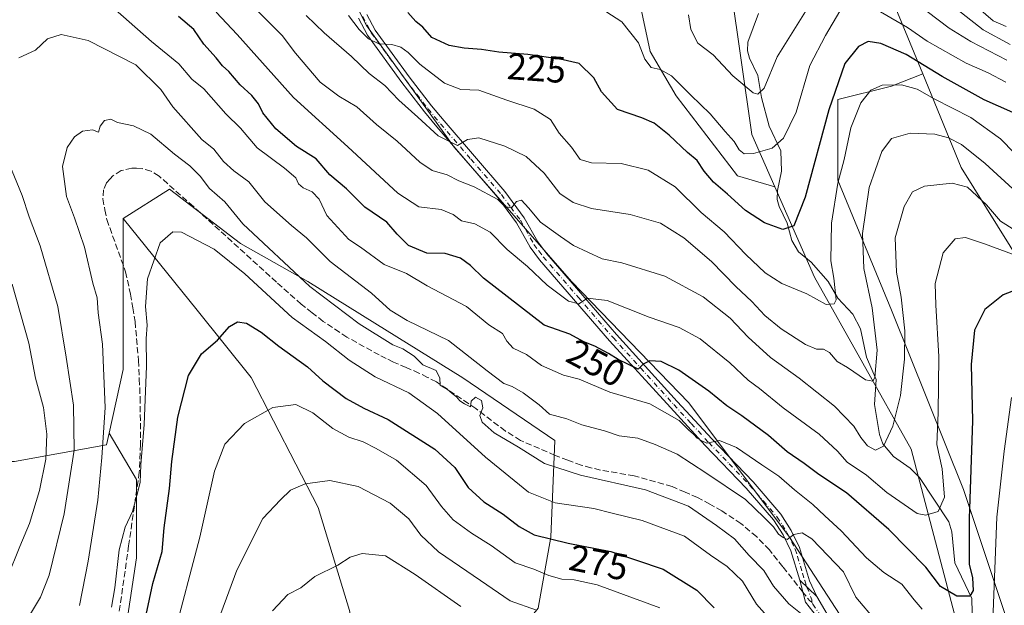
# Model space of a CAD drawing. Units: metres. Extents: x 593048 to 596462, y 4784592 to 4786952.
# Drawn here: x 593855 to 594121, y 4786145 to 4786303 of the extents above; entities that cross this region are included whole.
import ezdxf
from ezdxf.enums import TextEntityAlignment as Align

# ---------------------------------------------------------------- set-up
doc = ezdxf.new("R2010")
doc.units = ezdxf.units.M
doc.header["$MEASUREMENT"] = 0
doc.linetypes.add('DGN Style 3', pattern=[2.307223458686699, 1.648016756204785, -0.6592067024819142])
doc.linetypes.add('DGN Style 4', pattern=[2.6384748266838614, 1.318413404963828, -0.6592067024819142, 0.001648016756204785, -0.6592067024819142])
for name, color, linetype, lineweight in [('Arbolado forestal CxS', 92, 'Continuous', 0), ('Camino Cxs', 7, 'Continuous', 0), ('Camino eje', 30, 'DGN Style 4', 13), ('Corriente natural lineal', 142, 'Continuous', 13), ('Curva de nivel maestra', 30, 'Continuous', 30), ('Curva de nivel normal', 30, 'Continuous', 0), ('Rótulo de curva de nivel directora', 7, 'Continuous', 0), ('Senda', 7, 'DGN Style 3', 0), ('Senda no paivmentada conexión', 7, 'DGN Style 3', 0)]:
    doc.layers.add(name, color=color, linetype=linetype, lineweight=lineweight)
doc.styles.add('Style-Arial', font='txt')

msp = doc.modelspace()

# ---------------------------------------------------------------- linework, layer by layer
at = {"layer": 'Arbolado forestal CxS', "color": 92, "linetype": 'Continuous', "lineweight": 0}
for points in [[(594125.8526999997, 4786236.380100001, 245.882700000002), (594109.2040999997, 4786263.0175, 237.3200999999972), (594098.8586999997, 4786288.2345, 226.4159000000073), (594091.4460000005, 4786306.3029, 217.4024000000063), (594080.3471999997, 4786319.6215, 212.3745999999956), (594060.3693000004, 4786342.929099999, 201.8843999999954), (594045.1782999998, 4786354.7443, 202.6183000000019), (594040.3909, 4786358.467700001, 202.4394999999931), (594014.8635999998, 4786374.006100001, 200.1113000000041), (593978.2368999999, 4786390.654300001, 199.0647000000026), (593969.3579000002, 4786392.874500001, 198.9756999999954), (593950.4896999998, 4786396.204299999, 200.465200000006), (593914.9729000004, 4786416.1821, 204.130799999999), (593875.0166999997, 4786441.7097, 200.9612000000052), (593858.4017000003, 4786452.7863, 203.3040999999939), (593764.2412999999, 4786403.255100001, 195.9299000000028), (593737.1486999998, 4786365.920299999, 191.9691000000021), (593735.0207000002, 4786358.2061, 192.3289999999979), (593732.9497999996, 4786350.699300001, 193.4058999999979), (593721.8507000003, 4786308.523700001, 203.2571999999927), (593721.8504999997, 4786281.8861, 206.0752999999968), (593717.5270999996, 4786243.154899999, 207.0779000000039), (593693.9386999998, 4786260.003900001, 207.8687999999966)], [(593902.5021000003, 4786389.638699999, 213.5694999999978), (593949.3551000003, 4786363.865700001, 209.4673999999941), (593980.3809000002, 4786348.3531, 210.570200000002), (594000.3973000003, 4786346.851700001, 210.1002000000008), (594011.9068999998, 4786332.3399, 212.2581000000064), (594021.4146999996, 4786312.8237, 215.9700000000012), (594025.4178999999, 4786294.308700001, 219.3236999999936), (594032.4237000003, 4786282.298900001, 220.7511999999988), (594048.9373000005, 4786260.781099999, 221.7075999999943), (594058.9700999996, 4786257.848300001, 221.8617999999988)], [(593902.5021000003, 4786389.638699999, 213.5694999999978), (593916.1180999996, 4786372.3917, 215.7005000000063), (593931.9307000004, 4786335.1193, 223.3187000000034), (593948.8727000002, 4786301.235099999, 229.3570999999938), (593972.5915000001, 4786268.4805, 235.3635000000068), (594004.2169000005, 4786232.3375, 243.0354999999981), (594035.8421, 4786199.582900001, 252.5527000000002), (594062.9495000001, 4786163.4397, 259.5791000000027), (594090.0566999996, 4786121.649499999, 265.6793999999936), (594102.2851, 4786106.086100001, 266.3665000000037)], [(593902.5021000003, 4786389.638699999, 213.5694999999978), (593949.3551000003, 4786363.865700001, 209.4673999999941), (593980.3809000002, 4786348.3531, 210.570200000002), (594000.3973000003, 4786346.851700001, 210.1002000000008), (594011.9068999998, 4786332.3399, 212.2581000000064), (594021.4146999996, 4786312.8237, 215.9700000000012), (594025.4178999999, 4786294.308700001, 219.3236999999936), (594032.4237000003, 4786282.298900001, 220.7511999999988), (594048.9373000005, 4786260.781099999, 221.7075999999943), (594058.9700999996, 4786257.848300001, 221.8617999999988)], [(594045.1782999998, 4786354.7443, 202.6183000000019), (594060.3693000004, 4786342.929099999, 201.8843999999954), (594080.3471999997, 4786319.6215, 212.3745999999956), (594091.4460000005, 4786306.3029, 217.4024000000063), (594098.8586999997, 4786288.2345, 226.4159000000073)], [(594045.1782999998, 4786354.7443, 202.6183000000019), (594060.3693000004, 4786342.929099999, 201.8843999999954), (594080.3471999997, 4786319.6215, 212.3745999999956), (594091.4460000005, 4786306.3029, 217.4024000000063), (594098.8586999997, 4786288.2345, 226.4159000000073)], [(594045.1782999998, 4786354.7443, 202.6183000000019), (594046.0081000002, 4786345.2841, 205.252800000002), (594047.1375000002, 4786311.4001, 209.7599000000046), (594052.7845000001, 4786271.8687, 218.2170999999944), (594058.9700999996, 4786257.848300001, 221.8617999999988)], [(593931.9307000004, 4786335.1193, 223.3187000000034), (593948.8727000002, 4786301.235099999, 229.3570999999938), (593972.5915000001, 4786268.4805, 235.3635000000068), (594004.2169000005, 4786232.3375, 243.0354999999981), (594035.8421, 4786199.582900001, 252.5527000000002), (594062.9495000001, 4786163.4397, 259.5791000000027), (594090.0566999996, 4786121.649499999, 265.6793999999936)], [(594047.1375000002, 4786311.4001, 209.7599000000046), (594052.7845000001, 4786271.8687, 218.2170999999944), (594058.9700999996, 4786257.848300001, 221.8617999999988), (594048.9373000005, 4786260.781099999, 221.7075999999943), (594032.4237000003, 4786282.298900001, 220.7511999999988), (594025.4178999999, 4786294.308700001, 219.3236999999936), (594021.4146999996, 4786312.8237, 215.9700000000012)], [(594033.7304999996, 4785975.7863, 353.1006000000052), (594010.7845000001, 4786001.1479, 349.1284000000014), (593996.2925000006, 4786014.432499999, 345.729800000001), (593992.6694999998, 4786028.924699999, 342.625199999995), (594005.9537000004, 4786022.886299999, 342.1113999999943), (594013.1999000004, 4786018.055500001, 342.8016000000061), (594019.2383000003, 4786005.978700001, 346.5663000000059), (594021.6536999998, 4786002.3555, 347.4146000000038), (594039.7686999999, 4785996.3169, 340.5454000000027), (594059.0915000001, 4785983.032299999, 337.4465000000055), (594075.9989, 4785991.486099999, 326.4380999999994), (594080.8293000003, 4786004.7709, 320.9367000000057), (594094.1136999996, 4786026.509099999, 305.6288000000059), (594091.6983000003, 4786042.208699999, 294.9358999999968), (594097.9628999997, 4786056.1403, 286.4245999999985), (594109.2577000001, 4786066.305500001, 283.0267000000022), (594114.9052999998, 4786090.024300001, 271.6640000000043), (594102.2851, 4786106.086100001, 266.3665000000037), (594112.6463000001, 4786122.778899999, 256.488400000002), (594095.7045, 4786187.158700001, 241.3646000000008), (594069.7267000005, 4786233.466700001, 228.2881000000052), (594058.9700999996, 4786257.848300001, 221.8617999999988), (594052.7845000001, 4786271.8687, 218.2170999999944), (594047.1375000002, 4786311.4001, 209.7599000000046)], [(594091.4460000005, 4786306.3029, 217.4024000000063), (594098.8586999997, 4786288.2345, 226.4159000000073), (594090.4917000001, 4786284.9475, 229.8277999999991), (594075.9996999997, 4786281.3247, 224.8307999999961), (594075.9996999997, 4786259.5867, 228.7507000000041), (594090.4914999995, 4786224.5647, 237.6552999999985), (594109.8141000001, 4786176.258500001, 248.1435000000056), (594132.7593, 4786107.4221, 270.9937999999966)], [(594132.7593, 4786107.4221, 270.9937999999966), (594109.8141000001, 4786176.258500001, 248.1435000000056), (594090.4914999995, 4786224.5647, 237.6552999999985), (594075.9996999997, 4786259.5867, 228.7507000000041), (594075.9996999997, 4786281.3247, 224.8307999999961), (594090.4917000001, 4786284.9475, 229.8277999999991), (594098.8586999997, 4786288.2345, 226.4159000000073), (594109.2040999997, 4786263.0175, 237.3200999999972), (594125.8526999997, 4786236.380100001, 245.882700000002)], [(594098.8586999997, 4786288.2345, 226.4159000000073), (594090.4917000001, 4786284.9475, 229.8277999999991), (594075.9996999997, 4786281.3247, 224.8307999999961), (594075.9996999997, 4786259.5867, 228.7507000000041), (594090.4914999995, 4786224.5647, 237.6552999999985), (594109.8141000001, 4786176.258500001, 248.1435000000056), (594132.7593, 4786107.4221, 270.9937999999966), (594147.2512999997, 4786076.0229, 290.5044999999955), (594165.3661000002, 4786025.301300001, 317.8148999999976), (594172.6123000003, 4786003.562899999, 329.3175999999949), (594196.7654999997, 4786042.208500001, 328.276199999993), (594211.2577000001, 4786057.908100001, 330.0859000000055), (594238.9886999996, 4786053.483899999, 331.9112000000023)], [(594098.8586999997, 4786288.2345, 226.4159000000073), (594090.4917000001, 4786284.9475, 229.8277999999991), (594075.9996999997, 4786281.3247, 224.8307999999961), (594075.9996999997, 4786259.5867, 228.7507000000041), (594090.4914999995, 4786224.5647, 237.6552999999985), (594109.8141000001, 4786176.258500001, 248.1435000000056), (594132.7593, 4786107.4221, 270.9937999999966), (594147.2512999997, 4786076.0229, 290.5044999999955), (594165.3661000002, 4786025.301300001, 317.8148999999976), (594172.6123000003, 4786003.562899999, 329.3175999999949), (594196.7654999997, 4786042.208500001, 328.276199999993), (594211.2577000001, 4786057.908100001, 330.0859000000055), (594238.9886999996, 4786053.483899999, 331.9112000000023)], [(594098.8586999997, 4786288.2345, 226.4159000000073), (594109.2040999997, 4786263.0175, 237.3200999999972), (594125.8526999997, 4786236.380100001, 245.882700000002), (594141.4715, 4786234.915899999, 244.1083000000072)], [(594098.8586999997, 4786288.2345, 226.4159000000073), (594109.2040999997, 4786263.0175, 237.3200999999972), (594125.8526999997, 4786236.380100001, 245.882700000002), (594141.4715, 4786234.915899999, 244.1083000000072)], [(593995.1804999998, 4786144.2389, 283.3830000000016), (593998.5691000001, 4786163.439900001, 273.6573999999964), (593999.6986999996, 4786189.4177, 262.0780999999988), (593974.8503000002, 4786206.3597, 262.6358000000037), (593951.1312999995, 4786221.0429, 262.3902999999991), (593933.0597000001, 4786232.3375, 264.0276000000013), (593914.9880999997, 4786242.502900001, 266.5022000000026), (593895.7868999997, 4786257.185900001, 266.8141999999934), (593883.3627000004, 4786249.2797, 267.5829999999987), (593883.3624999998, 4786233.4671, 268.0305999999982), (593883.3624999998, 4786208.618899999, 266.9649999999965), (593879.5412999997, 4786191.424699999, 264.9094999999944), (593878.8443, 4786188.2885, 264.5923000000039), (593853.9959000006, 4786183.770500001, 249.3068999999959)], [(593995.1804999998, 4786144.2389, 283.3830000000016), (593998.5691000001, 4786163.439900001, 273.6573999999964), (593999.6986999996, 4786189.4177, 262.0780999999988), (593974.8503000002, 4786206.3597, 262.6358000000037), (593951.1312999995, 4786221.0429, 262.3902999999991), (593933.0597000001, 4786232.3375, 264.0276000000013), (593914.9880999997, 4786242.502900001, 266.5022000000026), (593895.7868999997, 4786257.185900001, 266.8141999999934), (593883.3627000004, 4786249.2797, 267.5829999999987)], [(593995.1804999998, 4786144.2389, 283.3830000000016), (593998.5691000001, 4786163.439900001, 273.6573999999964), (593999.6986999996, 4786189.4177, 262.0780999999988), (593974.8503000002, 4786206.3597, 262.6358000000037), (593951.1312999995, 4786221.0429, 262.3902999999991), (593933.0597000001, 4786232.3375, 264.0276000000013), (593914.9880999997, 4786242.502900001, 266.5022000000026), (593895.7868999997, 4786257.185900001, 266.8141999999934), (593883.3627000004, 4786249.2797, 267.5829999999987)], [(594058.9700999996, 4786257.848300001, 221.8617999999988), (594069.7267000005, 4786233.466700001, 228.2881000000052), (594095.7045, 4786187.158700001, 241.3646000000008), (594112.6463000001, 4786122.778899999, 256.488400000002), (594102.2851, 4786106.086100001, 266.3665000000037)], [(594058.9700999996, 4786257.848300001, 221.8617999999988), (594069.7267000005, 4786233.466700001, 228.2881000000052), (594095.7045, 4786187.158700001, 241.3646000000008), (594112.6463000001, 4786122.778899999, 256.488400000002), (594102.2851, 4786106.086100001, 266.3665000000037)], [(593884.4571000002, 4786141.754100001, 272.2069000000047), (593886.9367000004, 4786157.870100001, 271.8059999999969), (593886.9367000004, 4786178.944900001, 269.9679000000033), (593879.5412999997, 4786191.424699999, 264.9094999999944), (593883.3624999998, 4786208.618899999, 266.9649999999965), (593883.3624999998, 4786233.4671, 268.0305999999982), (593883.3627000004, 4786249.2797, 267.5829999999987), (593903.3028999995, 4786224.565099999, 272.9796999999962), (593917.7949000001, 4786206.450300001, 277.3113000000012), (593935.9096999997, 4786171.428099999, 286.1793000000035), (593944.3633000003, 4786143.652100001, 292.9977000000072)], [(593883.3627000004, 4786249.2797, 267.5829999999987), (593883.3624999998, 4786233.4671, 268.0305999999982), (593883.3624999998, 4786208.618899999, 266.9649999999965), (593879.5412999997, 4786191.424699999, 264.9094999999944)], [(593883.3627000004, 4786249.2797, 267.5829999999987), (593903.3028999995, 4786224.565099999, 272.9796999999962), (593917.7949000001, 4786206.450300001, 277.3113000000012), (593935.9096999997, 4786171.428099999, 286.1793000000035), (593944.3633000003, 4786143.652100001, 292.9977000000072), (593949.1939000003, 4786117.083500001, 301.6723999999958), (593951.6091, 4786091.722899999, 310.6445999999996), (593961.2703, 4786074.815500001, 317.1854000000022)], [(593883.3627000004, 4786249.2797, 267.5829999999987), (593903.3028999995, 4786224.565099999, 272.9796999999962), (593917.7949000001, 4786206.450300001, 277.3113000000012), (593935.9096999997, 4786171.428099999, 286.1793000000035), (593944.3633000003, 4786143.652100001, 292.9977000000072), (593949.1939000003, 4786117.083500001, 301.6723999999958), (593951.6091, 4786091.722899999, 310.6445999999996), (593961.2703, 4786074.815500001, 317.1854000000022)], [(593837.8378999997, 4786183.7707, 242.4428999999946), (593853.9959000006, 4786183.770500001, 249.3068999999959), (593878.8443, 4786188.2885, 264.5923000000039), (593879.5412999997, 4786191.424699999, 264.9094999999944)], [(593837.8378999997, 4786183.7707, 242.4428999999946), (593853.9959000006, 4786183.770500001, 249.3068999999959), (593878.8443, 4786188.2885, 264.5923000000039), (593879.5412999997, 4786191.424699999, 264.9094999999944)], [(593853.9959000006, 4786183.770500001, 249.3068999999959), (593878.8443, 4786188.2885, 264.5923000000039), (593879.5412999997, 4786191.424699999, 264.9094999999944), (593886.9367000004, 4786178.944900001, 269.9679000000033), (593886.9367000004, 4786157.870100001, 271.8059999999969), (593884.4571000002, 4786141.754100001, 272.2069000000047), (593877.6387, 4786130.596700001, 271.0543999999936), (593870.2002999998, 4786080.3891, 273.9936000000016), (593868.9603000004, 4786046.297499999, 274.3286999999983), (593860.9023000002, 4785999.808300001, 276.3285999999935), (593856.9215000002, 4785977.370300001, 273.4149999999936), (593863.9161, 4785965.5667, 277.3874000000069)], [(593879.5412999997, 4786191.424699999, 264.9094999999944), (593886.9367000004, 4786178.944900001, 269.9679000000033), (593886.9367000004, 4786157.870100001, 271.8059999999969), (593884.4571000002, 4786141.754100001, 272.2069000000047), (593877.6387, 4786130.596700001, 271.0543999999936), (593870.2002999998, 4786080.3891, 273.9936000000016), (593868.9603000004, 4786046.297499999, 274.3286999999983), (593860.9023000002, 4785999.808300001, 276.3285999999935), (593856.9215000002, 4785977.370300001, 273.4149999999936), (593863.9161, 4785965.5667, 277.3874000000069), (593879.4549000004, 4785945.588099999, 284.3401000000013), (593894.9935, 4785926.7193, 290.0506000000024), (593917.1914999997, 4785916.7301, 295.5721999999951), (593934.9501, 4785913.4001, 305.3730999999971), (593952.7083000002, 4785902.301100001, 307.5751000000019), (593952.6694999998, 4785901.686899999, 307.7551999999997)], [(593879.5412999997, 4786191.424699999, 264.9094999999944), (593886.9367000004, 4786178.944900001, 269.9679000000033), (593886.9367000004, 4786157.870100001, 271.8059999999969), (593884.4571000002, 4786141.754100001, 272.2069000000047), (593877.6387, 4786130.596700001, 271.0543999999936), (593870.2002999998, 4786080.3891, 273.9936000000016), (593868.9603000004, 4786046.297499999, 274.3286999999983), (593860.9023000002, 4785999.808300001, 276.3285999999935), (593856.9215000002, 4785977.370300001, 273.4149999999936), (593863.9161, 4785965.5667, 277.3874000000069), (593879.4549000004, 4785945.588099999, 284.3401000000013), (593894.9935, 4785926.7193, 290.0506000000024), (593917.1914999997, 4785916.7301, 295.5721999999951), (593934.9501, 4785913.4001, 305.3730999999971), (593952.7083000002, 4785902.301100001, 307.5751000000019), (593952.6694999998, 4785901.686899999, 307.7551999999997)]]:
    msp.add_polyline3d(points, dxfattribs=at)
for points in [[(594058.9700999996, 4786257.848300001, 221.8617999999988), (594069.7267000005, 4786233.466700001, 228.2881000000052), (594095.7045, 4786187.158700001, 241.3646000000008), (594112.6463000001, 4786122.778899999, 256.488400000002), (594102.2851, 4786106.086100001, 266.3665000000037), (594090.0566999996, 4786121.649499999, 265.6793999999936), (594062.9495000001, 4786163.4397, 259.5791000000027), (594035.8421, 4786199.582900001, 252.5527000000002), (594004.2169000005, 4786232.3375, 243.0354999999981), (593972.5915000001, 4786268.4805, 235.3635000000068), (593948.8727000002, 4786301.235099999, 229.3570999999938), (593931.9307000004, 4786335.1193, 223.3187000000034), (593916.1180999996, 4786372.3917, 215.7005000000063), (593902.5021000003, 4786389.638699999, 213.5694999999978), (593949.3551000003, 4786363.865700001, 209.4673999999941), (593980.3809000002, 4786348.3531, 210.570200000002), (594000.3973000003, 4786346.851700001, 210.1002000000008), (594011.9068999998, 4786332.3399, 212.2581000000064), (594021.4146999996, 4786312.8237, 215.9700000000012), (594025.4178999999, 4786294.308700001, 219.3236999999936), (594032.4237000003, 4786282.298900001, 220.7511999999988), (594048.9373000005, 4786260.781099999, 221.7075999999943)], [(593995.1804999998, 4786144.2389, 283.3830000000016), (593987.8393000001, 4786135.1985, 290.3703999999998), (593975.7625000002, 4786123.121900001, 301.0244999999995), (593967.3086999999, 4786112.252900001, 306.0387999999948), (593974.5549, 4786098.968699999, 313.8193000000028), (593964.8932999996, 4786084.4769, 316.3266000000003), (593961.2703, 4786074.815500001, 317.1854000000022), (593951.6091, 4786091.722899999, 310.6445999999996), (593949.1939000003, 4786117.083500001, 301.6723999999958), (593944.3633000003, 4786143.652100001, 292.9977000000072), (593935.9096999997, 4786171.428099999, 286.1793000000035), (593917.7949000001, 4786206.450300001, 277.3113000000012), (593903.3028999995, 4786224.565099999, 272.9796999999962), (593883.3627000004, 4786249.2797, 267.5829999999987), (593895.7868999997, 4786257.185900001, 266.8141999999934), (593914.9880999997, 4786242.502900001, 266.5022000000026), (593933.0597000001, 4786232.3375, 264.0276000000013), (593951.1312999995, 4786221.0429, 262.3902999999991), (593974.8503000002, 4786206.3597, 262.6358000000037), (593999.6986999996, 4786189.4177, 262.0780999999988), (593998.5691000001, 4786163.439900001, 273.6573999999964)]]:
    msp.add_polyline3d(points, close=True, dxfattribs=at)
at = {"layer": 'Camino Cxs', "color": 7, "linetype": 'Continuous', "lineweight": 0, "extrusion": (-0.3081528341921158, 0.2975039241105892, 0.9036222916230914), "elevation": 1241075.001127858, "flags": 128}
msp.add_lwpolyline([(-3855911.075188242, -2617603.139558683), (-3855911.075188242, -2617596.017483118)], dxfattribs=at)
msp.add_lwpolyline([(-3855911.075188242, -2617603.139558683), (-3855911.075188242, -2617596.017483118)], dxfattribs=at)
at = {"layer": 'Camino Cxs', "color": 7, "linetype": 'Continuous', "lineweight": 0}
for points in [[(593949.0500999996, 4786304.2301, 232.8932999999961), (593951.2801000001, 4786299.9801, 233.7439000000013), (593960.4101, 4786287.470100001, 236.6214000000036), (593966.4801000003, 4786279.600099999, 236.9279999999999), (593969.8201000001, 4786275.5701, 237.4501000000019), (593986.2500999998, 4786256.5101, 242.684500000003), (593991.4600999998, 4786249.4901, 243.5675999999949), (593995.1101000002, 4786242.940099999, 246.6108999999997), (593997.5301000001, 4786239.7401, 246.6708999999973), (594016.3300999999, 4786217.9901, 250.6089999999967), (594032.6700999998, 4786199.9801, 256.318299999999), (594042.0701000001, 4786189.770099999, 257.3666999999987), (594053.1201, 4786178.290100001, 260.3843000000052), (594060.6501000002, 4786169.5601, 262.8842000000004), (594063.4001000002, 4786165.220100001, 264.7839999999997), (594065.6700999998, 4786160.600099999, 266.3319999999949), (594068.3800999997, 4786151.640100001, 264.9453999999969), (594070.3400999998, 4786147.370100001, 267.629700000005), (594065.7100999998, 4786151.840100001, 264.5791000000027), (594063.3300999999, 4786159.6801, 264.4734999999928), (594061.2100999998, 4786164.0001, 264.3524000000034), (594058.6401000004, 4786168.0701, 263.9890000000014), (594051.2701000003, 4786176.600099999, 262.641300000003), (594040.2500999998, 4786188.0601, 258.0047999999952), (594030.8300999999, 4786198.300100001, 258.2896999999939), (594014.4600999998, 4786216.340100001, 252.0194000000047), (593995.5800999999, 4786238.1601, 248.0641999999934), (593993.0100999996, 4786241.5701, 247.445200000002), (593989.3501000004, 4786248.130100001, 245.2323000000033), (593984.3000999996, 4786254.950099999, 244.2902000000031), (593967.9101, 4786273.950099999, 238.3236999999936), (593964.5301000001, 4786278.040100001, 239.3190000000032), (593958.4101, 4786285.960100001, 238.0810999999958), (593949.1501000002, 4786298.6501, 236.1254999999946), (593946.7500999998, 4786303.2401, 234.6218999999983)], [(594065.7100999998, 4786151.840100001, 264.5791000000027), (594063.3300999999, 4786159.6801, 264.4734999999928), (594061.2100999998, 4786164.0001, 264.3524000000034), (594058.6401000004, 4786168.0701, 263.9890000000014), (594051.2701000003, 4786176.600099999, 262.641300000003), (594040.2500999998, 4786188.0601, 258.0047999999952), (594030.8300999999, 4786198.300100001, 258.2896999999939), (594014.4600999998, 4786216.340100001, 252.0194000000047), (593995.5800999999, 4786238.1601, 248.0641999999934), (593993.0100999996, 4786241.5701, 247.445200000002), (593989.3501000004, 4786248.130100001, 245.2323000000033), (593984.3000999996, 4786254.950099999, 244.2902000000031), (593967.9101, 4786273.950099999, 238.3236999999936), (593964.5301000001, 4786278.040100001, 239.3190000000032), (593958.4101, 4786285.960100001, 238.0810999999958), (593949.1501000002, 4786298.6501, 236.1254999999946), (593946.7500999998, 4786303.2401, 234.6218999999983)], [(593949.0500999996, 4786304.2301, 232.8932999999961), (593951.2801000001, 4786299.9801, 233.7439000000013), (593960.4101, 4786287.470100001, 236.6214000000036), (593966.4801000003, 4786279.600099999, 236.9279999999999), (593969.8201000001, 4786275.5701, 237.4501000000019), (593986.2500999998, 4786256.5101, 242.684500000003), (593991.4600999998, 4786249.4901, 243.5675999999949), (593995.1101000002, 4786242.940099999, 246.6108999999997), (593997.5301000001, 4786239.7401, 246.6708999999973), (594016.3300999999, 4786217.9901, 250.6089999999967), (594032.6700999998, 4786199.9801, 256.318299999999), (594042.0701000001, 4786189.770099999, 257.3666999999987), (594053.1201, 4786178.290100001, 260.3843000000052), (594060.6501000002, 4786169.5601, 262.8842000000004), (594063.4001000002, 4786165.220100001, 264.7839999999997), (594065.6700999998, 4786160.600099999, 266.3319999999949), (594068.3800999997, 4786151.640100001, 264.9453999999969), (594070.3400999998, 4786147.370100001, 267.629700000005)], [(594071.2301000003, 4786140.880100001, 270.9565000000002), (594067.2570000002, 4786145.8784, 267.1383999999962), (594065.7100999998, 4786151.840100001, 264.5791000000027), (594070.3400999998, 4786147.370100001, 267.629700000005), (594075.2600999996, 4786138.9301, 270.7020000000048)], [(594124.2901, 4786084.710100001, 286.6918000000005), (594116.7401000002, 4786085.200099999, 285.6607999999979), (594114.0701000001, 4786085.840100001, 283.4832000000025), (594110.9200999998, 4786087.2301, 281.7204000000056), (594106.5800999999, 4786089.8101, 282.8309000000008), (594096.3101000005, 4786097.290100001, 284.3629999999976), (594092.0100999996, 4786100.1601, 282.9284000000043), (594090.2600999996, 4786102.120100001, 282.1018999999943), (594089.2200999996, 4786104.620100001, 281.2044000000024), (594087.9901999999, 4786109.5701, 279.6760000000068), (594085.6300999997, 4786116.890100001, 277.4520000000048), (594083.4301000005, 4786121.920100001, 276.2431999999972), (594079.7500999998, 4786127.960100001, 273.9967999999935), (594073.1401000004, 4786137.590100001, 271.6484000000055), (594071.2301000003, 4786140.880100001, 270.9565000000002), (594067.2570000002, 4786145.8784, 267.1383999999962), (594065.7100999998, 4786151.840100001, 264.5791000000027)], [(594070.3400999998, 4786147.370100001, 267.629700000005), (594075.2600999996, 4786138.9301, 270.7020000000048), (594081.8501000004, 4786129.3201, 273.1398000000045), (594085.6501000002, 4786123.0701, 275.2299000000057), (594087.9700999996, 4786117.780099999, 276.2969000000012), (594090.3901000004, 4786110.2601, 278.6395000000048), (594091.6001000004, 4786105.4101, 281.0451999999932), (594092.4001000002, 4786103.4801, 281.9492999999929), (594093.6700999998, 4786102.0601, 282.4386999999988), (594097.7401000002, 4786099.340100001, 283.5662000000011), (594107.9600999998, 4786091.9001, 282.8598000000056), (594112.0701000001, 4786089.460100001, 281.1612000000023), (594114.8701, 4786088.220100001, 281.7366000000038), (594117.1201, 4786087.6801, 282.6698999999935), (594124.1601, 4786087.220100001, 284.8669999999984)]]:
    msp.add_polyline3d(points, dxfattribs=at)
at = {"layer": 'Camino eje', "color": 30, "linetype": 'DGN Style 4', "lineweight": 13}
for points in [[(593947.9001000002, 4786303.735099999, 233.6107000000048), (593949.1001000004, 4786301.440099999, 233.9630999999936), (593950.2150999998, 4786299.315099999, 234.9078000000009), (593959.4101, 4786286.715100001, 237.3179999999993), (593962.4451000001, 4786282.780099999, 236.8313000000053), (593965.5050999997, 4786278.8201, 238.0371000000014), (593967.1951000001, 4786276.7751, 237.5798000000068), (593968.8651000002, 4786274.7601, 237.9190999999992), (593977.0601000005, 4786265.2601, 241.3119000000006), (593985.2751000002, 4786255.7301, 243.403999999995), (593987.8000999996, 4786252.3201, 243.9915000000037), (593990.4051000001, 4786248.8101, 244.3990999999951), (593994.0601000005, 4786242.255100001, 246.9100000000035), (593995.3450999996, 4786240.550100001, 247.4752000000008), (593996.5551000005, 4786238.950099999, 247.2073999999994), (594005.9951, 4786228.040100001, 248.6227000000072), (594015.3951000003, 4786217.165100001, 251.1298999999999), (594031.7500999998, 4786199.140100001, 257.1021999999939), (594036.4501, 4786194.0351, 256.9428999999946), (594041.1601, 4786188.915100001, 257.6478000000061), (594046.6700999998, 4786183.1851, 260.4735999999975), (594052.1951000001, 4786177.4451, 261.117499999993), (594055.8800999997, 4786173.1801, 262.0283999999957), (594059.6451000003, 4786168.815099999, 263.4222000000009), (594061.0201000003, 4786166.645099999, 264.3007000000071), (594062.3051000005, 4786164.610099999, 264.4343999999983), (594064.5000999998, 4786160.140100001, 265.3861999999936), (594065.0950999996, 4786158.1801, 265.148000000001), (594066.4501, 4786153.700099999, 264.5108000000037), (594067.0450999998, 4786151.7401, 264.3070000000007), (594067.6633000001, 4786149.954299999, 264.9964000000036), (594068.9693, 4786146.519099999, 267.3242999999929), (594068.9801000003, 4786145.8441, 267.7465999999986)], [(594068.9801000003, 4786145.8441, 267.7465999999986), (594069.2571, 4786145.3509, 268.1695999999938), (594070.7917, 4786143.075300001, 269.866399999999), (594073.2451, 4786139.905099999, 270.8987999999954), (594074.2001, 4786138.2601, 271.2192000000068), (594077.5050999997, 4786133.4451, 272.5494000000036), (594080.8000999996, 4786128.640100001, 273.6119999999937), (594082.6401000004, 4786125.620100001, 274.8329999999987), (594084.5401, 4786122.495100001, 275.8176999999997), (594085.7001, 4786119.850099999, 276.4398999999976), (594086.8000999996, 4786117.335100001, 276.9569000000047), (594088.0100999996, 4786113.575099999, 277.9536999999983), (594089.1901000004, 4786109.915100001, 279.1875), (594089.7950999998, 4786107.4901, 280.3850999999996), (594090.4101, 4786105.015100001, 281.1538), (594091.3300999999, 4786102.800100001, 282.0678000000044), (594092.8400999998, 4786101.110099999, 282.7433000000019), (594097.0251000002, 4786098.315099999, 284.1291999999958), (594107.2701000003, 4786090.8551, 282.9429999999993), (594111.4951, 4786088.345100001, 281.4168999999966), (594112.8951000003, 4786087.725099999, 281.3034000000043), (594114.4700999996, 4786087.030099999, 282.3891000000003), (594116.9301000005, 4786086.440099999, 284.1267999999982), (594124.2251000004, 4786085.965100001, 285.7850000000035)]]:
    msp.add_polyline3d(points, dxfattribs=at)
at = {"layer": 'Corriente natural lineal', "color": 142, "linetype": 'Continuous', "lineweight": 13}
msp.add_polyline3d([(594112.1859999998, 4786142.981500001, 249.7645000000048), (594112.1288000002, 4786146.850299999, 249.1885000000038), (594107.4800000006, 4786156.5153, 247.0192999999999), (594106.7089999998, 4786164.8784, 246.5938000000024), (594105.8956000004, 4786167.488, 245.8916000000027), (594097.9792999999, 4786179.480699999, 242.172000000006), (594095.4404999996, 4786181.958000001, 241.082899999994), (594091.0285999998, 4786185.142100001, 240.4937000000064), (594088.1204000004, 4786188.5316, 239.7973999999958), (594087.1930000001, 4786191.086200001, 238.4606000000058), (594085.8503000002, 4786199.130200001, 236.3165000000008), (594086.3293000003, 4786205.854699999, 235.1570999999967), (594083.6694, 4786211.928300001, 233.6888999999938), (594082.0624000002, 4786219.563999999, 232.030899999998), (594079.9983999999, 4786223.490700001, 231.4143999999942), (594075.9641000004, 4786227.8314, 230.233699999997), (594073.3739, 4786232.2545, 229.4716999999946), (594068.8164999997, 4786237.522800001, 227.0250999999989), (594065.3841000004, 4786240.2766, 225.7281999999978), (594063.6050000006, 4786243.2982, 224.7263999999996), (594062.3344000002, 4786248.0483, 223.8524000000034), (594060.1342000002, 4786252.4736, 223.4753999999957), (594059.6015, 4786254.413799999, 222.9388000000035), (594059.7056, 4786256.7783, 222.3068000000058), (594060.8267999999, 4786262.058300001, 220.8778000000021), (594060.5893000001, 4786267.476600001, 219.7289000000019), (594057.4951999999, 4786274.1964, 217.2459999999992), (594055.4423000002, 4786281.862600001, 215.3905999999988), (594054.4177000001, 4786287.7949, 214.0985999999975), (594052.1279999996, 4786292.512900001, 213.0715000000055), (594051.5908000004, 4786294.437000001, 212.7222000000038), (594051.7368000001, 4786296.764599999, 212.1567000000068), (594054.5702000001, 4786304.480699999, 210.6396999999997)], dxfattribs=at)
at = {"layer": 'Curva de nivel maestra', "color": 30, "linetype": 'Continuous', "lineweight": 30, "flags": 128}
for points, elevation in [([(594123.1399999997, 4786277.8101), (594115.4100000003, 4786281.270099999), (594104.1299999999, 4786287.5801), (594094.4299999997, 4786293.4801), (594087.5599999996, 4786296.4301), (594084.2000000002, 4786296.9301), (594081.5300000003, 4786295.640100001), (594077.8899999997, 4786291.0001), (594073.5099999999, 4786278.5601), (594067.1799999997, 4786255.030099999), (594064.0800000001, 4786247.3301), (594061.1699999999, 4786246.3201), (594056.2199999997, 4786248.140100001), (594051.0499999998, 4786251.4001), (594046.2699999996, 4786255.8101), (594042.4400000004, 4786259.090100001), (594039.9500000002, 4786262.020099999), (594038.0999999996, 4786264.9301), (594035.4800000006, 4786267.0601), (594030.4900000002, 4786271.7501), (594026.4900000002, 4786274.9301), (594023.1200000001, 4786276.4101), (594016.6100000005, 4786278.6801), (594012.3099999996, 4786283.360099999), (594010.1900000004, 4786287.190099999), (594006.2699999996, 4786291.0701), (594001.1600000003, 4786292.220100001), (593992.4400000004, 4786293.5001), (593984.6100000005, 4786294.0601), (593979.9100000003, 4786294.800100001), (593975.2800000003, 4786295.130100001), (593971.2000000002, 4786295.920100001), (593966.5199999996, 4786298.0601), (593964.0999999996, 4786300.790100001), (593962.1799999997, 4786302.390100001), (593960.0599999996, 4786304.7501)], 225), ([(594124.0199999996, 4786230.0701), (594120.5099999999, 4786228.6601), (594115.6399999997, 4786224.7501), (594112.7999999998, 4786219.210100001), (594111.9400000004, 4786209.970100001), (594112.2400000002, 4786194.720100001), (594111.3899999997, 4786168.440099999), (594111.4000000004, 4786156.1501), (594112.2400000002, 4786152.470100001), (594112.4800000006, 4786149.0601), (594111.5599999996, 4786147.540100001), (594108.04, 4786147.460100001), (594103.7000000002, 4786150.090100001), (594099.7400000002, 4786155.3201), (594089.7599999999, 4786165.4801), (594078.2800000003, 4786175.3201), (594070.9000000004, 4786180.280099999), (594066.8600000005, 4786183.2401), (594062.2999999998, 4786186.380100001), (594057.29, 4786190.780099999), (594050.0599999996, 4786196.130100001), (594046.0499999998, 4786198.770099999), (594041.1799999997, 4786202.780099999), (594033.1600000003, 4786208.4101), (594028.3200000003, 4786210.710100001), (594025.3200000003, 4786210.950099999), (594023.4600000001, 4786210.030099999), (594022.1900000004, 4786208.700099999), (594016.7599999999, 4786211.2501), (594014.1900000004, 4786212.920100001), (594010.5, 4786214.8301), (594007.5300000003, 4786216.0701), (594003.7199999997, 4786218.100099999), (593996.8099999996, 4786220.530099999), (593980.4400000004, 4786233.1601), (593976.9199999999, 4786236.640100001), (593974.2199999997, 4786238.600099999), (593970.0800000001, 4786239.8101), (593965.1699999999, 4786239.890100001), (593960.2400000002, 4786241.960100001), (593957.1699999999, 4786245.020099999), (593954.4000000004, 4786248.3201), (593948.5099999999, 4786252.360099999), (593943.5099999999, 4786257.2301), (593939.0199999996, 4786261.0601), (593935.3099999996, 4786265.360099999), (593930.04, 4786268.640100001), (593924.5199999996, 4786273.420100001), (593920.9800000006, 4786277.7501), (593919.8300000001, 4786280.170100001), (593918.0499999998, 4786282.4301), (593914.8700000001, 4786285.2601), (593911.8099999996, 4786288.860099999), (593910.1100000005, 4786290.380100001), (593908.3799999999, 4786292.530099999), (593905.0599999996, 4786296.210100001), (593902.3700000001, 4786300.210100001), (593898.2800000003, 4786303.6801)], 250), ([(593888.5899999999, 4786138.210100001), (593891.3399999999, 4786150.880100001), (593893.8300000001, 4786159.540100001), (593894.4100000003, 4786165.880100001), (593895.8200000003, 4786176.540100001), (593896.4000000004, 4786183.8301), (593898.0800000001, 4786195.700099999), (593900.9199999999, 4786206.970100001), (593904.4100000003, 4786212.780099999), (593908.7100000001, 4786216.450099999), (593911.9600000001, 4786220.1501), (593914.1600000003, 4786221.4001), (593916.5800000001, 4786221.030099999), (593920.4900000002, 4786218.640100001), (593925.2800000003, 4786214.880100001), (593933, 4786209.270099999), (593937.1900000004, 4786205.5701), (593943.4299999997, 4786200.780099999), (593948.2300000006, 4786198.140100001), (593954.75, 4786195.100099999), (593967.3700000001, 4786187.090100001), (593972.7699999996, 4786182.1601), (593976.3099999996, 4786176.800100001), (593980.5099999999, 4786172.890100001), (593985.7999999998, 4786169.5601), (593990.0599999996, 4786166.2601), (593994.1399999997, 4786164.0001), (594003.2699999996, 4786161.800100001), (594014.7699999996, 4786159.530099999), (594028.9100000003, 4786154.7501), (594037.9299999997, 4786149.100099999), (594042.6799999997, 4786144.390100001)], 275)]:
    msp.add_lwpolyline(points, dxfattribs=dict(at, elevation=elevation))
at = {"layer": 'Curva de nivel normal', "color": 30, "linetype": 'Continuous', "lineweight": 0, "flags": 128}
for points, elevation in [([(594123.6600000003, 4786246.130000001), (594119.7999999998, 4786248.550000001), (594116.0800000001, 4786252.960000001), (594110.9100000003, 4786257.720000001), (594106.79, 4786258.779999999), (594099.3600000005, 4786257.970000001), (594096.1299999999, 4786256.42), (594093.9000000004, 4786252.470000001), (594091.4100000003, 4786244.02), (594091.7999999998, 4786234.77), (594093.0599999996, 4786228.100000001), (594094.0199999996, 4786219.029999999), (594093.9900000002, 4786211.369999999), (594092.9000000004, 4786201.619999999), (594090.79, 4786193.310000001), (594088.2800000003, 4786187.930000001), (594086.1100000005, 4786186.810000001), (594083.9500000002, 4786188.050000001), (594082.1699999999, 4786190.220000001), (594080.2800000003, 4786193.32), (594075.0599999996, 4786198.720000001), (594065.54, 4786206.25), (594057.7999999998, 4786211.84), (594051.7800000003, 4786217.27), (594046.9400000004, 4786222.41), (594039.6900000004, 4786228.180000001), (594029.3499999996, 4786233.699999999), (594017.79, 4786237.359999999), (594012.4299999997, 4786238.41), (594004.7400000002, 4786242.01), (594001.2000000002, 4786244.4), (593995.7999999998, 4786248.24), (593992.5999999996, 4786252.17), (593990.6799999997, 4786254.189999999), (593989.3799999999, 4786253.83), (593988.0300000003, 4786252.119999999), (593986.2199999997, 4786252.5), (593984.3399999999, 4786254.390000001), (593977.9299999997, 4786257.779999999), (593973.79, 4786259.460000001), (593970.6799999997, 4786261.050000001), (593966.6600000003, 4786262.180000001), (593963.2599999999, 4786264.41), (593957.1500000004, 4786270.130000001), (593951.6299999999, 4786274.619999999), (593946.3499999996, 4786279.380000001), (593941.5, 4786282.24), (593936.4699999997, 4786286.050000001), (593929.8099999996, 4786293.859999999), (593926.2000000002, 4786298.58), (593914.7000000002, 4786310.199999999)], 240), ([(594098.7100000001, 4786143.960000001), (594096.5700000003, 4786146.529999999), (594093.2599999999, 4786150.730000001), (594088.4199999999, 4786153.859999999), (594083.7400000002, 4786157.789999999), (594076.9000000004, 4786165.109999999), (594072.4400000004, 4786169.140000001), (594069.2599999999, 4786172.17), (594064.3200000003, 4786176.16), (594060.0800000001, 4786179.880000001), (594055.4600000001, 4786182.890000001), (594048.7000000002, 4786187.52), (594044.04, 4786189.439999999), (594040.6799999997, 4786188.730000001), (594039.3099999996, 4786189.359999999), (594038.04, 4786190.09), (594037.0700000003, 4786191.119999999), (594035.8200000003, 4786192.199999999), (594033.2300000006, 4786194.869999999), (594025.2599999999, 4786199.33), (594014.4800000006, 4786202.449999999), (594006.2699999996, 4786205.949999999), (594002.04, 4786207.08), (593996.1200000001, 4786209.619999999), (593992.0300000003, 4786212.59), (593988.4800000006, 4786214.33), (593986.7300000006, 4786216.230000001), (593985.5800000001, 4786218.24), (593981.9100000003, 4786220.630000001), (593975.8499999996, 4786225.560000001), (593965.2800000003, 4786231.09), (593959.6799999997, 4786234.42), (593953.7199999997, 4786236.859999999), (593947.3200000003, 4786241.529999999), (593944.1799999997, 4786243.57), (593938.1900000004, 4786250.100000001), (593936.1399999997, 4786254.470000001), (593934.25, 4786256.449999999), (593931.7999999998, 4786257.52), (593930.5700000003, 4786258.619999999), (593929.8399999999, 4786260.25), (593926.8099999996, 4786262.859999999), (593919.4000000004, 4786268.32), (593914.9600000001, 4786273.58), (593910.9600000001, 4786277.470000001), (593905.04, 4786284.220000001), (593901.8200000003, 4786286.800000001), (593898.3099999996, 4786290.939999999), (593890.9800000006, 4786297.01), (593878.9299999997, 4786307.560000001)], 255), ([(594093.79, 4786309.890000001), (594105.9699999997, 4786300.539999999), (594111.8300000001, 4786296.980000001), (594121.5800000001, 4786291.949999999)], 215), ([(594103.5199999996, 4786309.32), (594115.1299999999, 4786300.130000001), (594122.4000000004, 4786296.17)], 210), ([(594125.4900000002, 4786238.720000001), (594115.4900000002, 4786242.480000001), (594110.4299999997, 4786244.109999999), (594107.5700000003, 4786243.77), (594104.3499999996, 4786240.029999999), (594102.2000000002, 4786231.75), (594102.3899999997, 4786225.880000001), (594103.1900000004, 4786212.050000001), (594103.0599999996, 4786196.9), (594102.6699999999, 4786188.380000001), (594104.1399999997, 4786181.850000001), (594104.7000000002, 4786174.16), (594103, 4786170.34), (594099.7300000006, 4786169.32), (594097.3700000001, 4786169.800000001), (594089.1500000004, 4786175.460000001), (594083.75, 4786180.119999999), (594078.5300000003, 4786183.59), (594075.8899999997, 4786186.600000001), (594070.9900000002, 4786191.119999999), (594061.2000000002, 4786198.25), (594054.8700000001, 4786203.480000001), (594051.7699999996, 4786205.710000001), (594046.8399999999, 4786210.359999999), (594038.8399999999, 4786216.880000001), (594033.1900000004, 4786219.880000001), (594025.0800000001, 4786222.699999999), (594013.7699999996, 4786227.130000001), (594008.5199999996, 4786227.83), (594006.1699999999, 4786226.26), (594003.3300000001, 4786226.980000001), (593997.5800000001, 4786231.289999999), (593992.2999999998, 4786236.350000001), (593986.8300000001, 4786240.880000001), (593982.2199999997, 4786245.600000001), (593978.1100000005, 4786247.84), (593974.5199999996, 4786248.619999999), (593972.2699999996, 4786250.33), (593969.0199999996, 4786251.74), (593963.04, 4786252.42), (593957.3899999997, 4786256.109999999), (593943.9000000004, 4786268.57), (593929.2300000006, 4786281.880000001), (593914.0800000001, 4786298.83), (593908.4199999999, 4786304.83)], 245), ([(594013.4299999997, 4786305.08), (594017.7199999997, 4786302.279999999), (594022.2199999997, 4786296.640000001), (594023.9900000002, 4786292.220000001), (594025.6799999997, 4786289.960000001), (594028.1200000001, 4786289.4), (594031.1100000005, 4786287.680000001), (594036.3099999996, 4786282.52), (594041.5199999996, 4786277.52), (594045.6399999997, 4786272.699999999), (594048, 4786270.060000001), (594049.3499999996, 4786267.74), (594050.7000000002, 4786266.74), (594053.25, 4786266.82), (594058.2800000003, 4786268.26), (594061.3399999999, 4786270.880000001), (594064.7199999997, 4786277.880000001), (594068.4699999997, 4786290.539999999), (594072.6399999997, 4786298.539999999), (594076.5199999996, 4786305.119999999)], 220), ([(594035.7400000002, 4786304.17), (594036.3799999999, 4786300.180000001), (594038.2400000002, 4786296.52), (594042.3300000001, 4786293.380000001), (594047.7000000002, 4786287.74), (594053.1900000004, 4786283.09), (594054.4299999997, 4786282.77), (594056.1100000005, 4786284.42), (594059.6600000003, 4786292.82), (594068.1500000004, 4786306.49)], 215), ([(594087.4800000006, 4786304.939999999), (594094.7599999999, 4786300.699999999), (594100.0800000001, 4786297.09), (594110.5599999996, 4786291.109999999), (594116.5099999999, 4786288.52), (594121.29, 4786286.01)], 220), ([(594113.9299999997, 4786305.980000001), (594117.8200000003, 4786302.539999999), (594121.3200000003, 4786301.039999999)], 205), ([(594124.2199999997, 4786256.279999999), (594115.6799999997, 4786264.119999999), (594109.3600000005, 4786269.180000001), (594105.8200000003, 4786270.970000001), (594102.1200000001, 4786272), (594095.5, 4786272.310000001), (594090.4900000002, 4786270.789999999), (594087.8099999996, 4786267.33), (594084.4400000004, 4786257.58), (594082.5899999999, 4786245.199999999), (594082.9900000002, 4786235.76), (594085.2199999997, 4786225.199999999), (594086.5999999996, 4786213.800000001), (594085.9699999997, 4786206.4), (594085.4100000003, 4786205.449999999), (594083.4400000004, 4786205.76), (594078.5899999999, 4786209.130000001), (594075.8300000001, 4786210.720000001), (594073.7100000001, 4786213.140000001), (594072.1100000005, 4786214.100000001), (594070.2199999997, 4786214.039999999), (594067.29, 4786215.289999999), (594060.7300000006, 4786219.57), (594056.2599999999, 4786223.140000001), (594052.8300000001, 4786226.869999999), (594048.5, 4786230.939999999), (594041.9600000001, 4786237.66), (594034.4900000002, 4786244.060000001), (594028.2000000002, 4786248.029999999), (594019.9699999997, 4786250.350000001), (594009.54, 4786251.970000001), (594004.5999999996, 4786253.58), (594001.04, 4786256.01), (593996.79, 4786261.470000001), (593991.9900000002, 4786265.960000001), (593986.1699999999, 4786268.76), (593979.2400000002, 4786271), (593976.1600000003, 4786270.58), (593973.4900000002, 4786268.92), (593968.2699999996, 4786271.51), (593962.7599999999, 4786276.619999999), (593957.5899999999, 4786281.140000001), (593953.8700000001, 4786285.07), (593949.6299999999, 4786288.380000001), (593944.9000000004, 4786292.880000001), (593937.5099999999, 4786299.279999999), (593932.6100000005, 4786304)], 235), ([(594127.5, 4786262.880000001), (594119.8200000003, 4786270.779999999), (594111.79, 4786276.449999999), (594101.9299999997, 4786281.539999999), (594097.3300000001, 4786284.100000001), (594093.1399999997, 4786285.300000001), (594087.9400000004, 4786285.199999999), (594084.8399999999, 4786283.869999999), (594082.1399999997, 4786280.42), (594079.5099999999, 4786273.680000001), (594077.6699999999, 4786265.210000001), (594076, 4786258.83), (594074.25, 4786248.01), (594074.0700000003, 4786237.83), (594074.9299999997, 4786233.210000001), (594075.5099999999, 4786227.380000001), (594075, 4786226.26), (594072.8600000005, 4786226.07), (594067.6600000003, 4786229), (594060.9199999999, 4786231.789999999), (594056.3600000005, 4786234.66), (594051.1799999997, 4786239.600000001), (594045.3499999996, 4786245.720000001), (594039.1600000003, 4786250.92), (594032.1100000005, 4786257.800000001), (594024.8399999999, 4786262.300000001), (594017.5800000001, 4786264.09), (594009.5599999996, 4786264.279999999), (594006.4900000002, 4786265.199999999), (594004.1600000003, 4786268.5), (594000.8300000001, 4786272.27), (593998.5599999996, 4786275.980000001), (593994.1600000003, 4786278.730000001), (593986.7400000002, 4786281.119999999), (593979.1799999997, 4786283.810000001), (593974.3300000001, 4786284.050000001), (593969.9400000004, 4786285.779999999), (593963.2699999996, 4786290.83), (593960.1600000003, 4786293.970000001), (593958.1600000003, 4786295.460000001), (593955.79, 4786296.199999999), (593952.2199999997, 4786296.300000001), (593949.4299999997, 4786297.699999999), (593946.9800000006, 4786300.24), (593944.04, 4786303.980000001)], 230), ([(593855.1799999997, 4786292.550000001), (593859.6799999997, 4786294.630000001), (593862.8799999999, 4786297.689999999), (593866.5899999999, 4786298.83), (593873.8799999999, 4786297.25), (593886.7000000002, 4786290.66), (593893.5, 4786284.01), (593896.7400000002, 4786279.32), (593904.5700000003, 4786270.600000001), (593907.75, 4786267.980000001), (593910.3399999999, 4786264.66), (593913.1100000005, 4786262.130000001), (593917.2100000001, 4786259.119999999), (593921.5499999998, 4786253.77), (593928.7000000002, 4786247.350000001), (593932.7000000002, 4786244.100000001), (593939.1600000003, 4786237.66), (593950.2800000003, 4786229.140000001), (593955.3300000001, 4786224.529999999), (593959.8899999997, 4786221.76), (593971.0199999996, 4786216.41), (593981.4600000001, 4786208.199999999), (593985.9299999997, 4786204.779999999), (593988.2300000006, 4786203.980000001), (593991.1600000003, 4786202.300000001), (593995.4600000001, 4786199.02), (593998.2400000002, 4786196.52), (594002.8899999997, 4786195.289999999), (594007, 4786193.66), (594013.0599999996, 4786192.02), (594016.9900000002, 4786190.699999999), (594022.0499999998, 4786190.100000001), (594026.7100000001, 4786188.34), (594032.7000000002, 4786185.75), (594040.4100000003, 4786180.710000001), (594051.1200000001, 4786173.51), (594056.1500000004, 4786168.74), (594058.6699999999, 4786166.189999999), (594059.9800000006, 4786164.230000001), (594061.2199999997, 4786163.27), (594062.3399999999, 4786162.779999999), (594064.1600000003, 4786164.16), (594066.3200000003, 4786164.539999999), (594068.9900000002, 4786162.960000001), (594077.5499999998, 4786154.07), (594080.8200000003, 4786147.220000001), (594086.2800000003, 4786140.75)], 260), ([(594069.9800000006, 4786139.699999999), (594062.8099999996, 4786145.480000001), (594058.6600000003, 4786150.199999999), (594056.0199999996, 4786154.380000001), (594052.1200000001, 4786158.449999999), (594048.0999999996, 4786162.960000001), (594043.3099999996, 4786166.560000001), (594035.7599999999, 4786171.77), (594024.1500000004, 4786176.119999999), (594006.5899999999, 4786180.100000001), (593996.8799999999, 4786183.24), (593989.9199999999, 4786187.67), (593983.3600000005, 4786191.560000001), (593980.1200000001, 4786194.359999999), (593979.4699999997, 4786196.199999999), (593980.2400000002, 4786198.24), (593979.8899999997, 4786200.210000001), (593978.2800000003, 4786201.09), (593977.1399999997, 4786200.09), (593976.9800000006, 4786198.51), (593975.3099999996, 4786199.359999999), (593974.0999999996, 4786200.15), (593973.2100000001, 4786201.26), (593972.0300000003, 4786202.08), (593970.7599999999, 4786203.16), (593968.7400000002, 4786204.369999999), (593968.6699999999, 4786206.26), (593967.6799999997, 4786208.279999999), (593964.0899999999, 4786209.810000001), (593961.7800000003, 4786212.16), (593958.6699999999, 4786214.16), (593956.04, 4786215.210000001), (593946.9699999997, 4786220.92), (593933.6500000004, 4786230.939999999), (593915.5999999996, 4786247.850000001), (593910.7199999997, 4786253.720000001), (593906.6100000005, 4786257.34), (593904.0499999998, 4786260.66), (593901.3300000001, 4786263.480000001), (593897.1299999999, 4786266.65), (593890.79, 4786272.039999999), (593886.0899999999, 4786274.27), (593881.7599999999, 4786275.16), (593879.9699999997, 4786276.060000001), (593878.2999999998, 4786275.710000001), (593877.1299999999, 4786274.16), (593876.6600000003, 4786272.52), (593875.0199999996, 4786273.189999999), (593872.3799999999, 4786272.800000001), (593870.1600000003, 4786271.26), (593868.2000000002, 4786268.4), (593866.9299999997, 4786263.289999999), (593868, 4786255.199999999), (593870.2100000001, 4786249.49), (593872.9199999999, 4786241.529999999), (593875.1399999997, 4786231.880000001), (593876.2699999996, 4786227.880000001), (593876.5499999998, 4786223.82), (593877.7300000006, 4786215.430000001), (593878.5099999999, 4786198.350000001), (593877.6100000005, 4786184.83), (593876.5199999996, 4786173.359999999), (593873.8499999996, 4786156.9), (593871.5300000003, 4786144.960000001)], 265), ([(593854.4500000002, 4786132.82), (593856.9600000001, 4786140.539999999), (593861.04, 4786147.210000001), (593863.3399999999, 4786153.16), (593867.4400000004, 4786169.680000001), (593870.1200000001, 4786186.859999999), (593869.9600000001, 4786199), (593867.9800000006, 4786211.91), (593865.7100000001, 4786225.57), (593860.9299999997, 4786241.92), (593858, 4786249.710000001), (593856.1299999999, 4786255.51), (593852.5499999998, 4786263.970000001)], 260), ([(593880.2100000001, 4786144.539999999), (593881.0599999996, 4786149.74), (593882.2300000006, 4786160.01), (593883.8600000005, 4786166.08), (593885.8799999999, 4786170.34), (593886.9900000002, 4786174.67), (593887.8899999997, 4786178.109999999), (593888.0599999996, 4786182.91), (593888.9900000002, 4786193.76), (593889.6100000005, 4786209.51), (593889.5, 4786216.9), (593889.79, 4786220.560000001), (593889.3499999996, 4786225.550000001), (593889.9100000003, 4786233.039999999), (593893.25, 4786242.710000001), (593896.7100000001, 4786245.680000001), (593899.04, 4786245.609999999), (593907.8499999996, 4786241.02), (593916.0999999996, 4786234.380000001), (593928.9000000004, 4786222.600000001), (593937.9000000004, 4786216.16), (593944.25, 4786211.100000001), (593951.2800000003, 4786206.609999999), (593960.3099999996, 4786202.33), (593968.0700000003, 4786196.76), (593980.9600000001, 4786184.92), (593992.6200000001, 4786175.560000001), (593999.8099999996, 4786172.640000001), (594010.1600000003, 4786171.100000001), (594015.1799999997, 4786169.859999999), (594023.2000000002, 4786167.869999999), (594034.6600000003, 4786163.699999999), (594041.6200000001, 4786158.57), (594046.1299999999, 4786155.460000001), (594050.2699999996, 4786151.5), (594054.0899999999, 4786145.310000001), (594056.2400000002, 4786142.9)], 270), ([(593853.4299999997, 4786231.58), (593857.8499999996, 4786215.67), (593859.7199999997, 4786206.24), (593861.7999999998, 4786198.34), (593862.7599999999, 4786191.15), (593862.4900000002, 4786184.4), (593860.7800000003, 4786175.980000001), (593858.0499999998, 4786167.119999999), (593855.4400000004, 4786160.850000001), (593852.1299999999, 4786152.58)], 255), ([(593896.6900000004, 4786135.699999999), (593904, 4786163.41), (593907.9400000004, 4786181.189999999), (593910.7100000001, 4786188.460000001), (593916.0300000003, 4786194.050000001), (593923.7100000001, 4786198.380000001), (593929.8300000001, 4786199.140000001), (593934.4900000002, 4786196.92), (593939.8200000003, 4786192.689999999), (593944.1200000001, 4786190.34), (593947.9900000002, 4786189.100000001), (593951.5300000003, 4786187.27), (593957, 4786184.16), (593965.0099999999, 4786177.279999999), (593969.1600000003, 4786171.689999999), (593972.3200000003, 4786168.060000001), (593977.1799999997, 4786164.470000001), (593982.5499999998, 4786161.119999999), (593988.9800000006, 4786156.439999999), (593994.0300000003, 4786154.800000001), (593998.0999999996, 4786153.109999999), (594001.5599999996, 4786152.07), (594004.8600000005, 4786151.91), (594011.1399999997, 4786150.52), (594027.9600000001, 4786144.34)], 280), ([(594122.7699999996, 4786201.050000001), (594120.7999999998, 4786186.619999999), (594118.8799999999, 4786168.800000001), (594117.7699999996, 4786140.960000001)], 255), ([(593905.9199999999, 4786132.83), (593913.9600000001, 4786154.539999999), (593921, 4786168.439999999), (593925.7000000002, 4786173.49), (593928.4199999999, 4786176.109999999), (593932.3700000001, 4786177.77), (593939.04, 4786178.680000001), (593946.6699999999, 4786177.060000001), (593955.2999999998, 4786172.600000001), (593960.3099999996, 4786168.359999999), (593963.5300000003, 4786163.92), (593968.3700000001, 4786159.42), (593979.6799999997, 4786151.730000001), (593987.6399999997, 4786146.26), (593994.75, 4786143.75)], 285), ([(593923.5899999999, 4786143.58), (593927.6699999999, 4786147.91), (593931.1799999997, 4786149.76), (593935.0199999996, 4786152.800000001), (593941.2000000002, 4786155.9), (593944.4699999997, 4786158), (593947.79, 4786158.970000001), (593954.0300000003, 4786158.390000001), (593962, 4786153.34), (593974.3700000001, 4786144.699999999)], 290)]:
    msp.add_lwpolyline(points, dxfattribs=dict(at, elevation=elevation))
at = {"layer": 'Senda', "color": 7, "linetype": 'DGN Style 3', "lineweight": 0}
msp.add_polyline3d([(594066.5480000004, 4786148.611099999, 265.7394000000059), (594061.1357000005, 4786155.422300001, 264.5586999999941), (594057.5333000004, 4786159.9615, 264.0500000000029), (594054.0456999998, 4786163.541099999, 265.8571999999986), (594049.8485000003, 4786167.085899999, 266.8476999999984), (594044.7412999999, 4786170.471100001, 268.3025000000052), (594041.5031000003, 4786172.2663, 268.2535999999964), (594038.1651, 4786174.111500001, 269.4593000000023), (594034.7867000002, 4786175.551899999, 269.7073999999994), (594031.2785, 4786177.052300001, 269.5277999999962), (594021.0685000002, 4786179.9439, 268.7404999999999), (594016.5154999997, 4786180.7049, 269.7032999999938), (594011.9775, 4786181.460899999, 271.3503000000055), (594009.4335000003, 4786182.106500001, 270.2130000000034), (594006.7748999996, 4786182.786900001, 269.2354999999953), (594003.2267000005, 4786184.1273, 269.0730999999942), (593999.7682999996, 4786185.437899999, 268.9033999999957), (593990.4380999999, 4786189.468900001, 270.4633000000031), (593986.3205000004, 4786192.039100001, 272.165399999998), (593978.3753000004, 4786198.073899999, 269.2969000000012), (593967.7465000004, 4786205.249100001, 271.7753999999986), (593965.3579000002, 4786206.4593, 271.7881000000052), (593963.0691000001, 4786207.614499999, 271.1101000000053), (593959.6209000006, 4786209.104900001, 271.7189000000071), (593956.1826999999, 4786210.5953, 272.3502000000008), (593954.2386999996, 4786211.560500001, 272.5527000000002), (593952.3497000001, 4786212.500700001, 272.542300000001), (593943.6195, 4786217.316099999, 272.7336000000068), (593937.2433000002, 4786221.5463, 272.6101999999955), (593934.2600999996, 4786223.881300001, 271.8049000000028), (593931.3419000005, 4786226.1611, 271.3747000000003), (593924.6111000003, 4786232.130700001, 272.0801000000066), (593902.2357000001, 4786252.519099999, 272.247199999998), (593893.0016999999, 4786260.7083, 270.6711000000068), (593890.8479000004, 4786262.008500001, 270.0861000000005), (593888.4241000004, 4786262.7389, 269.2244999999967), (593886.8696999997, 4786262.794299999, 268.9032000000007), (593885.6403000001, 4786262.8347, 268.9523000000045), (593882.7861000003, 4786262.1807, 268.9011000000028), (593880.5466999998, 4786260.7369, 269.6073999999935), (593879.8066999996, 4786259.932499999, 269.809500000003), (593878.8219, 4786258.8531, 270.0243000000046), (593878.0267000003, 4786257.0241, 270.2418000000035), (593877.8108999999, 4786254.550100001, 271.0688999999985), (593878.3998999996, 4786251.6361, 271.4943000000058), (593878.9389000004, 4786248.981899999, 271.1956999999966), (593883.9581000004, 4786234.9011, 274.1150999999954), (593885.3006999996, 4786228.8731, 274.1450000000041), (593885.9145000001, 4786225.224300001, 274.1757999999973), (593886.5380999995, 4786221.490700001, 274.4774999999936), (593887.4499000004, 4786211.019500001, 275.5126000000019), (593887.6732999999, 4786206.0065, 277.4995999999956), (593887.8919000002, 4786201.0383, 276.709400000007), (593888.0182999996, 4786188.4133, 274.9557999999961), (593887.6612999998, 4786180.9213, 274.3533000000025), (593884.8016999997, 4786161.0799, 273.5225000000065), (593881.9222999997, 4786141.078700001, 274.1747000000032)], dxfattribs=at)
at = {"layer": 'Senda no paivmentada conexión', "color": 7, "linetype": 'DGN Style 3', "lineweight": 0, "extrusion": (-0.7379377922623875, -0.1760114918412142, 0.6515119104749686), "elevation": -1280628.181717342, "flags": 128}
msp.add_lwpolyline([(-4517718.724395187, 1100145.01464192), (-4517719.215251239, 1100144.35266647), (-4517721.980164209, 1100142.368849162)], dxfattribs=at)

# ---------------------------------------------------------------- texts
at = {"layer": 'Rótulo de curva de nivel directora', "color": 7, "linetype": 'Continuous', "lineweight": 0, "style": 'Style-Arial'}
for s, rotation, p in [('225', 355.9092350642863, (593994.7641386014, 4786289.795393031)), ('250', 331.9508785161232, (594010.7991219871, 4786210.332308225)), ('275', 348.8337498209155, (594011.5320721731, 4786156.573723741))]:
    msp.add_text(s, height=7.000000000000002, rotation=rotation, dxfattribs=at).set_placement(p, align=Align.MIDDLE_CENTER)

doc.saveas('drawing.dxf')
